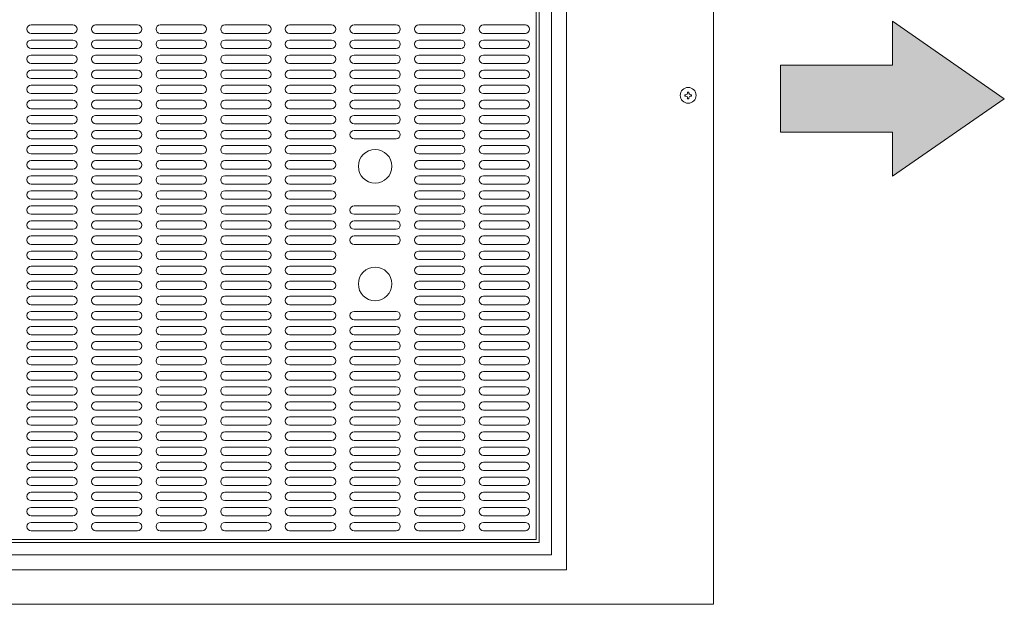
# Model space of a CAD drawing. Units: millimetres. Extents: x 6763 to 10327, y -804 to 3187.
# Drawn here: x 8440 to 9027, y 2129 to 2477 of the extents above; entities that cross this region are included whole.
import ezdxf

# ---------------------------------------------------------------- set-up
doc = ezdxf.new("R2010")
doc.units = ezdxf.units.MM
doc.layers.get('0').update_dxf_attribs({"lineweight": 18})
doc.layers.add('弱線', color=133, linetype='Continuous', lineweight=13)

# ---------------------------------------------------------------- blocks, each defined once
blk = doc.blocks.new('A$C6AD62DD3')
blk.add_hatch(color=252).paths.add_polyline_path([(74.905, 18.201), (79.667, 21.5), (74.905, 24.799), (74.905, 22.929), (70.143, 22.929), (70.143, 20.071), (74.905, 20.071)])
for p, q in [((79.667, 21.5), (74.905, 24.799)), ((74.905, 24.799), (74.905, 22.929)), ((74.905, 22.929), (70.143, 22.929)), ((70.143, 22.929), (70.143, 20.071)), ((74.905, 18.201), (79.667, 21.5)), ((70.143, 20.071), (74.905, 20.071)), ((74.905, 20.071), (74.905, 18.201))]:
    blk.add_line(p, q)

msp = doc.modelspace()

# ---------------------------------------------------------------- linework, layer by layer
for p, q in [((8853.28, 2731.01), (8853.28, 2129.01)), ((8765.79, 2149.5), (8765.79, 2560.02)), ((8756.78, 2158.51), (8756.78, 2551.01)), ((8749.58, 2165.71), (8749.58, 2543.81)), ((8014.98, 2165.71), (8749.58, 2165.71)), ((8007.78, 2158.51), (8756.78, 2158.51)), ((7998.77, 2149.5), (8765.79, 2149.5)), ((8853.28, 2129.01), (7911.28, 2129.01))]:
    msp.add_line(p, q)
msp.add_circle((8838.28, 2432.01), 4.7)
at = {"layer": '弱線'}
for p, q in [((8747.78, 2167.51), (8747.78, 2542.01)), ((8471.78, 2473.93), (8446.78, 2473.93)), ((8510.28, 2473.93), (8485.28, 2473.93)), ((8548.78, 2473.93), (8523.78, 2473.93)), ((8587.28, 2473.93), (8562.28, 2473.93)), ((8625.78, 2473.93), (8600.78, 2473.93)), ((8639.28, 2473.93), (8664.28, 2473.93)), ((8702.78, 2473.93), (8677.78, 2473.93)), ((8741.28, 2473.93), (8716.28, 2473.93)), ((8446.78, 2468.93), (8471.78, 2468.93)), ((8471.78, 2464.96), (8446.78, 2464.96)), ((8485.28, 2468.93), (8510.28, 2468.93)), ((8510.28, 2464.96), (8485.28, 2464.96)), ((8523.78, 2468.93), (8548.78, 2468.93)), ((8548.78, 2464.96), (8523.78, 2464.96)), ((8562.28, 2468.93), (8587.28, 2468.93)), ((8587.28, 2464.96), (8562.28, 2464.96)), ((8600.78, 2468.93), (8625.78, 2468.93)), ((8625.78, 2464.96), (8600.78, 2464.96)), ((8664.28, 2468.93), (8639.28, 2468.93)), ((8639.28, 2464.96), (8664.28, 2464.96)), ((8677.78, 2468.93), (8702.78, 2468.93)), ((8702.78, 2464.96), (8677.78, 2464.96)), ((8716.28, 2468.93), (8741.28, 2468.93)), ((8741.28, 2464.96), (8716.28, 2464.96)), ((8446.78, 2459.96), (8471.78, 2459.96)), ((8485.28, 2459.96), (8510.28, 2459.96)), ((8523.78, 2459.96), (8548.78, 2459.96)), ((8562.28, 2459.96), (8587.28, 2459.96)), ((8600.78, 2459.96), (8625.78, 2459.96)), ((8664.28, 2459.96), (8639.28, 2459.96)), ((8677.78, 2459.96), (8702.78, 2459.96)), ((8716.28, 2459.96), (8741.28, 2459.96)), ((8471.78, 2455.98), (8446.78, 2455.98)), ((8510.28, 2455.98), (8485.28, 2455.98)), ((8548.78, 2455.98), (8523.78, 2455.98)), ((8587.28, 2455.98), (8562.28, 2455.98)), ((8625.78, 2455.98), (8600.78, 2455.98)), ((8639.28, 2455.98), (8664.28, 2455.98)), ((8702.78, 2455.98), (8677.78, 2455.98)), ((8741.28, 2455.98), (8716.28, 2455.98)), ((8446.78, 2450.98), (8471.78, 2450.98)), ((8471.78, 2447.01), (8446.78, 2447.01)), ((8485.28, 2450.98), (8510.28, 2450.98)), ((8510.28, 2447.01), (8485.28, 2447.01)), ((8523.78, 2450.98), (8548.78, 2450.98)), ((8548.78, 2447.01), (8523.78, 2447.01)), ((8562.28, 2450.98), (8587.28, 2450.98)), ((8587.28, 2447.01), (8562.28, 2447.01)), ((8600.78, 2450.98), (8625.78, 2450.98)), ((8625.78, 2447.01), (8600.78, 2447.01)), ((8664.28, 2450.98), (8639.28, 2450.98)), ((8639.28, 2447.01), (8664.28, 2447.01)), ((8677.78, 2450.98), (8702.78, 2450.98)), ((8702.78, 2447.01), (8677.78, 2447.01)), ((8716.28, 2450.98), (8741.28, 2450.98)), ((8741.28, 2447.01), (8716.28, 2447.01)), ((8446.78, 2442.01), (8471.78, 2442.01)), ((8485.28, 2442.01), (8510.28, 2442.01)), ((8523.78, 2442.01), (8548.78, 2442.01)), ((8562.28, 2442.01), (8587.28, 2442.01)), ((8600.78, 2442.01), (8625.78, 2442.01)), ((8664.28, 2442.01), (8639.28, 2442.01)), ((8677.78, 2442.01), (8702.78, 2442.01)), ((8716.28, 2442.01), (8741.28, 2442.01)), ((8471.78, 2438.03), (8446.78, 2438.03)), ((8510.28, 2438.03), (8485.28, 2438.03)), ((8548.78, 2438.03), (8523.78, 2438.03)), ((8587.28, 2438.03), (8562.28, 2438.03)), ((8625.78, 2438.03), (8600.78, 2438.03)), ((8639.28, 2438.03), (8664.28, 2438.03)), ((8702.78, 2438.03), (8677.78, 2438.03)), ((8741.28, 2438.03), (8716.28, 2438.03)), ((8446.78, 2433.03), (8471.78, 2433.03)), ((8471.78, 2429.06), (8446.78, 2429.06)), ((8485.28, 2433.03), (8510.28, 2433.03)), ((8510.28, 2429.06), (8485.28, 2429.06)), ((8523.78, 2433.03), (8548.78, 2433.03)), ((8548.78, 2429.06), (8523.78, 2429.06)), ((8562.28, 2433.03), (8587.28, 2433.03)), ((8587.28, 2429.06), (8562.28, 2429.06)), ((8600.78, 2433.03), (8625.78, 2433.03)), ((8625.78, 2429.06), (8600.78, 2429.06)), ((8664.28, 2433.03), (8639.28, 2433.03)), ((8639.28, 2429.06), (8664.28, 2429.06)), ((8677.78, 2433.03), (8702.78, 2433.03)), ((8702.78, 2429.06), (8677.78, 2429.06)), ((8716.28, 2433.03), (8741.28, 2433.03)), ((8741.28, 2429.06), (8716.28, 2429.06)), ((8836.28, 2431.61), (8836.28, 2432.41)), ((8836.28, 2432.41), (8836.88, 2432.41)), ((8836.88, 2431.61), (8836.28, 2431.61)), ((8837.88, 2433.41), (8837.88, 2434.01)), ((8837.88, 2434.01), (8838.68, 2434.01)), ((8837.88, 2430.01), (8837.88, 2430.61)), ((8838.68, 2430.01), (8837.88, 2430.01)), ((8838.68, 2434.01), (8838.68, 2433.41)), ((8838.68, 2430.61), (8838.68, 2430.01)), ((8839.68, 2432.41), (8840.28, 2432.41)), ((8840.28, 2431.61), (8839.68, 2431.61)), ((8840.28, 2432.41), (8840.28, 2431.61)), ((8446.78, 2424.06), (8471.78, 2424.06)), ((8485.28, 2424.06), (8510.28, 2424.06)), ((8523.78, 2424.06), (8548.78, 2424.06)), ((8562.28, 2424.06), (8587.28, 2424.06)), ((8600.78, 2424.06), (8625.78, 2424.06)), ((8664.28, 2424.06), (8639.28, 2424.06)), ((8677.78, 2424.06), (8702.78, 2424.06)), ((8716.28, 2424.06), (8741.28, 2424.06)), ((8471.78, 2420.08), (8446.78, 2420.08)), ((8510.28, 2420.08), (8485.28, 2420.08)), ((8548.78, 2420.08), (8523.78, 2420.08)), ((8587.28, 2420.08), (8562.28, 2420.08)), ((8625.78, 2420.08), (8600.78, 2420.08)), ((8639.28, 2420.08), (8664.28, 2420.08)), ((8702.78, 2420.08), (8677.78, 2420.08)), ((8741.28, 2420.08), (8716.28, 2420.08)), ((8446.78, 2415.08), (8471.78, 2415.08)), ((8471.78, 2411.11), (8446.78, 2411.11)), ((8485.28, 2415.08), (8510.28, 2415.08)), ((8510.28, 2411.11), (8485.28, 2411.11)), ((8523.78, 2415.08), (8548.78, 2415.08)), ((8548.78, 2411.11), (8523.78, 2411.11)), ((8562.28, 2415.08), (8587.28, 2415.08)), ((8587.28, 2411.11), (8562.28, 2411.11)), ((8600.78, 2415.08), (8625.78, 2415.08)), ((8625.78, 2411.11), (8600.78, 2411.11)), ((8664.28, 2415.08), (8639.28, 2415.08)), ((8639.28, 2411.11), (8664.28, 2411.11)), ((8677.78, 2415.08), (8702.78, 2415.08)), ((8702.78, 2411.11), (8677.78, 2411.11)), ((8716.28, 2415.08), (8741.28, 2415.08)), ((8741.28, 2411.11), (8716.28, 2411.11)), ((8446.78, 2406.11), (8471.78, 2406.11)), ((8485.28, 2406.11), (8510.28, 2406.11)), ((8523.78, 2406.11), (8548.78, 2406.11)), ((8562.28, 2406.11), (8587.28, 2406.11)), ((8600.78, 2406.11), (8625.78, 2406.11)), ((8664.28, 2406.11), (8639.28, 2406.11)), ((8677.78, 2406.11), (8702.78, 2406.11)), ((8716.28, 2406.11), (8741.28, 2406.11)), ((8471.78, 2402.13), (8446.78, 2402.13)), ((8510.28, 2402.13), (8485.28, 2402.13)), ((8548.78, 2402.13), (8523.78, 2402.13)), ((8587.28, 2402.13), (8562.28, 2402.13)), ((8625.78, 2402.13), (8600.78, 2402.13)), ((8702.78, 2402.13), (8677.78, 2402.13)), ((8741.28, 2402.13), (8716.28, 2402.13)), ((8446.78, 2397.13), (8471.78, 2397.13)), ((8485.28, 2397.13), (8510.28, 2397.13)), ((8523.78, 2397.13), (8548.78, 2397.13)), ((8562.28, 2397.13), (8587.28, 2397.13)), ((8600.78, 2397.13), (8625.78, 2397.13)), ((8677.78, 2397.13), (8702.78, 2397.13)), ((8716.28, 2397.13), (8741.28, 2397.13)), ((8471.78, 2393.16), (8446.78, 2393.16)), ((8446.78, 2388.16), (8471.78, 2388.16)), ((8510.28, 2393.16), (8485.28, 2393.16)), ((8485.28, 2388.16), (8510.28, 2388.16)), ((8548.78, 2393.16), (8523.78, 2393.16)), ((8523.78, 2388.16), (8548.78, 2388.16)), ((8587.28, 2393.16), (8562.28, 2393.16)), ((8562.28, 2388.16), (8587.28, 2388.16)), ((8625.78, 2393.16), (8600.78, 2393.16)), ((8600.78, 2388.16), (8625.78, 2388.16)), ((8702.78, 2393.16), (8677.78, 2393.16)), ((8677.78, 2388.16), (8702.78, 2388.16)), ((8741.28, 2393.16), (8716.28, 2393.16)), ((8716.28, 2388.16), (8741.28, 2388.16)), ((8471.78, 2384.18), (8446.78, 2384.18)), ((8510.28, 2384.18), (8485.28, 2384.18)), ((8548.78, 2384.18), (8523.78, 2384.18)), ((8587.28, 2384.18), (8562.28, 2384.18)), ((8625.78, 2384.18), (8600.78, 2384.18)), ((8702.78, 2384.18), (8677.78, 2384.18)), ((8741.28, 2384.18), (8716.28, 2384.18)), ((8446.78, 2379.18), (8471.78, 2379.18)), ((8485.28, 2379.18), (8510.28, 2379.18)), ((8523.78, 2379.18), (8548.78, 2379.18)), ((8562.28, 2379.18), (8587.28, 2379.18)), ((8600.78, 2379.18), (8625.78, 2379.18)), ((8677.78, 2379.18), (8702.78, 2379.18)), ((8716.28, 2379.18), (8741.28, 2379.18)), ((8471.78, 2375.21), (8446.78, 2375.21)), ((8446.78, 2370.21), (8471.78, 2370.21)), ((8510.28, 2375.21), (8485.28, 2375.21)), ((8485.28, 2370.21), (8510.28, 2370.21)), ((8548.78, 2375.21), (8523.78, 2375.21)), ((8523.78, 2370.21), (8548.78, 2370.21)), ((8587.28, 2375.21), (8562.28, 2375.21)), ((8562.28, 2370.21), (8587.28, 2370.21)), ((8625.78, 2375.21), (8600.78, 2375.21)), ((8600.78, 2370.21), (8625.78, 2370.21)), ((8702.78, 2375.21), (8677.78, 2375.21)), ((8677.78, 2370.21), (8702.78, 2370.21)), ((8741.28, 2375.21), (8716.28, 2375.21)), ((8716.28, 2370.21), (8741.28, 2370.21)), ((8471.78, 2366.23), (8446.78, 2366.23)), ((8510.28, 2366.23), (8485.28, 2366.23)), ((8548.78, 2366.23), (8523.78, 2366.23)), ((8587.28, 2366.23), (8562.28, 2366.23)), ((8625.78, 2366.23), (8600.78, 2366.23)), ((8639.28, 2366.23), (8664.28, 2366.23)), ((8702.78, 2366.23), (8677.78, 2366.23)), ((8741.28, 2366.23), (8716.28, 2366.23)), ((8446.78, 2361.23), (8471.78, 2361.23)), ((8485.28, 2361.23), (8510.28, 2361.23)), ((8523.78, 2361.23), (8548.78, 2361.23)), ((8562.28, 2361.23), (8587.28, 2361.23)), ((8600.78, 2361.23), (8625.78, 2361.23)), ((8664.28, 2361.23), (8639.28, 2361.23)), ((8677.78, 2361.23), (8702.78, 2361.23)), ((8716.28, 2361.23), (8741.28, 2361.23)), ((8471.78, 2357.26), (8446.78, 2357.26)), ((8446.78, 2352.26), (8471.78, 2352.26)), ((8510.28, 2357.26), (8485.28, 2357.26)), ((8485.28, 2352.26), (8510.28, 2352.26)), ((8548.78, 2357.26), (8523.78, 2357.26)), ((8523.78, 2352.26), (8548.78, 2352.26)), ((8587.28, 2357.26), (8562.28, 2357.26)), ((8562.28, 2352.26), (8587.28, 2352.26)), ((8625.78, 2357.26), (8600.78, 2357.26)), ((8600.78, 2352.26), (8625.78, 2352.26)), ((8639.28, 2357.26), (8664.28, 2357.26)), ((8664.28, 2352.26), (8639.28, 2352.26)), ((8702.78, 2357.26), (8677.78, 2357.26)), ((8677.78, 2352.26), (8702.78, 2352.26)), ((8741.28, 2357.26), (8716.28, 2357.26)), ((8716.28, 2352.26), (8741.28, 2352.26)), ((8471.78, 2348.28), (8446.78, 2348.28)), ((8510.28, 2348.28), (8485.28, 2348.28)), ((8548.78, 2348.28), (8523.78, 2348.28)), ((8587.28, 2348.28), (8562.28, 2348.28)), ((8625.78, 2348.28), (8600.78, 2348.28)), ((8639.28, 2348.28), (8664.28, 2348.28)), ((8702.78, 2348.28), (8677.78, 2348.28)), ((8741.28, 2348.28), (8716.28, 2348.28)), ((8446.78, 2343.28), (8471.78, 2343.28)), ((8485.28, 2343.28), (8510.28, 2343.28)), ((8523.78, 2343.28), (8548.78, 2343.28)), ((8562.28, 2343.28), (8587.28, 2343.28)), ((8600.78, 2343.28), (8625.78, 2343.28)), ((8664.28, 2343.28), (8639.28, 2343.28)), ((8677.78, 2343.28), (8702.78, 2343.28)), ((8716.28, 2343.28), (8741.28, 2343.28)), ((8471.78, 2339.31), (8446.78, 2339.31)), ((8510.28, 2339.31), (8485.28, 2339.31)), ((8548.78, 2339.31), (8523.78, 2339.31)), ((8587.28, 2339.31), (8562.28, 2339.31)), ((8625.78, 2339.31), (8600.78, 2339.31)), ((8702.78, 2339.31), (8677.78, 2339.31)), ((8741.28, 2339.31), (8716.28, 2339.31)), ((8446.78, 2334.31), (8471.78, 2334.31)), ((8471.78, 2330.33), (8446.78, 2330.33)), ((8485.28, 2334.31), (8510.28, 2334.31)), ((8510.28, 2330.33), (8485.28, 2330.33)), ((8523.78, 2334.31), (8548.78, 2334.31)), ((8548.78, 2330.33), (8523.78, 2330.33)), ((8562.28, 2334.31), (8587.28, 2334.31)), ((8587.28, 2330.33), (8562.28, 2330.33)), ((8600.78, 2334.31), (8625.78, 2334.31)), ((8625.78, 2330.33), (8600.78, 2330.33)), ((8677.78, 2334.31), (8702.78, 2334.31)), ((8702.78, 2330.33), (8677.78, 2330.33)), ((8716.28, 2334.31), (8741.28, 2334.31)), ((8741.28, 2330.33), (8716.28, 2330.33)), ((8446.78, 2325.33), (8471.78, 2325.33)), ((8485.28, 2325.33), (8510.28, 2325.33)), ((8523.78, 2325.33), (8548.78, 2325.33)), ((8562.28, 2325.33), (8587.28, 2325.33)), ((8600.78, 2325.33), (8625.78, 2325.33)), ((8677.78, 2325.33), (8702.78, 2325.33)), ((8716.28, 2325.33), (8741.28, 2325.33)), ((8471.78, 2321.36), (8446.78, 2321.36)), ((8510.28, 2321.36), (8485.28, 2321.36)), ((8548.78, 2321.36), (8523.78, 2321.36)), ((8587.28, 2321.36), (8562.28, 2321.36)), ((8625.78, 2321.36), (8600.78, 2321.36)), ((8702.78, 2321.36), (8677.78, 2321.36)), ((8741.28, 2321.36), (8716.28, 2321.36)), ((8446.78, 2316.36), (8471.78, 2316.36)), ((8471.78, 2312.38), (8446.78, 2312.38)), ((8485.28, 2316.36), (8510.28, 2316.36)), ((8510.28, 2312.38), (8485.28, 2312.38)), ((8523.78, 2316.36), (8548.78, 2316.36)), ((8548.78, 2312.38), (8523.78, 2312.38)), ((8562.28, 2316.36), (8587.28, 2316.36)), ((8587.28, 2312.38), (8562.28, 2312.38)), ((8600.78, 2316.36), (8625.78, 2316.36)), ((8625.78, 2312.38), (8600.78, 2312.38)), ((8677.78, 2316.36), (8702.78, 2316.36)), ((8702.78, 2312.38), (8677.78, 2312.38)), ((8716.28, 2316.36), (8741.28, 2316.36)), ((8741.28, 2312.38), (8716.28, 2312.38)), ((8446.78, 2307.38), (8471.78, 2307.38)), ((8485.28, 2307.38), (8510.28, 2307.38)), ((8523.78, 2307.38), (8548.78, 2307.38)), ((8562.28, 2307.38), (8587.28, 2307.38)), ((8600.78, 2307.38), (8625.78, 2307.38)), ((8677.78, 2307.38), (8702.78, 2307.38)), ((8716.28, 2307.38), (8741.28, 2307.38)), ((8471.78, 2303.41), (8446.78, 2303.41)), ((8510.28, 2303.41), (8485.28, 2303.41)), ((8548.78, 2303.41), (8523.78, 2303.41)), ((8587.28, 2303.41), (8562.28, 2303.41)), ((8625.78, 2303.41), (8600.78, 2303.41)), ((8639.28, 2303.41), (8664.28, 2303.41)), ((8702.78, 2303.41), (8677.78, 2303.41)), ((8741.28, 2303.41), (8716.28, 2303.41)), ((8446.78, 2298.41), (8471.78, 2298.41)), ((8471.78, 2294.43), (8446.78, 2294.43)), ((8485.28, 2298.41), (8510.28, 2298.41)), ((8510.28, 2294.43), (8485.28, 2294.43)), ((8523.78, 2298.41), (8548.78, 2298.41)), ((8548.78, 2294.43), (8523.78, 2294.43)), ((8562.28, 2298.41), (8587.28, 2298.41)), ((8587.28, 2294.43), (8562.28, 2294.43)), ((8600.78, 2298.41), (8625.78, 2298.41)), ((8625.78, 2294.43), (8600.78, 2294.43)), ((8664.28, 2298.41), (8639.28, 2298.41)), ((8639.28, 2294.43), (8664.28, 2294.43)), ((8677.78, 2298.41), (8702.78, 2298.41)), ((8702.78, 2294.43), (8677.78, 2294.43)), ((8716.28, 2298.41), (8741.28, 2298.41)), ((8741.28, 2294.43), (8716.28, 2294.43)), ((8446.78, 2289.43), (8471.78, 2289.43)), ((8485.28, 2289.43), (8510.28, 2289.43)), ((8523.78, 2289.43), (8548.78, 2289.43)), ((8562.28, 2289.43), (8587.28, 2289.43)), ((8600.78, 2289.43), (8625.78, 2289.43)), ((8664.28, 2289.43), (8639.28, 2289.43)), ((8677.78, 2289.43), (8702.78, 2289.43)), ((8716.28, 2289.43), (8741.28, 2289.43)), ((8471.78, 2285.46), (8446.78, 2285.46)), ((8510.28, 2285.46), (8485.28, 2285.46)), ((8548.78, 2285.46), (8523.78, 2285.46)), ((8587.28, 2285.46), (8562.28, 2285.46)), ((8625.78, 2285.46), (8600.78, 2285.46)), ((8639.28, 2285.46), (8664.28, 2285.46)), ((8702.78, 2285.46), (8677.78, 2285.46)), ((8741.28, 2285.46), (8716.28, 2285.46)), ((8446.78, 2280.46), (8471.78, 2280.46)), ((8471.78, 2276.48), (8446.78, 2276.48)), ((8485.28, 2280.46), (8510.28, 2280.46)), ((8510.28, 2276.48), (8485.28, 2276.48)), ((8523.78, 2280.46), (8548.78, 2280.46)), ((8548.78, 2276.48), (8523.78, 2276.48)), ((8562.28, 2280.46), (8587.28, 2280.46)), ((8587.28, 2276.48), (8562.28, 2276.48)), ((8600.78, 2280.46), (8625.78, 2280.46)), ((8625.78, 2276.48), (8600.78, 2276.48)), ((8664.28, 2280.46), (8639.28, 2280.46)), ((8639.28, 2276.48), (8664.28, 2276.48)), ((8677.78, 2280.46), (8702.78, 2280.46)), ((8702.78, 2276.48), (8677.78, 2276.48)), ((8716.28, 2280.46), (8741.28, 2280.46)), ((8741.28, 2276.48), (8716.28, 2276.48)), ((8446.78, 2271.48), (8471.78, 2271.48)), ((8485.28, 2271.48), (8510.28, 2271.48)), ((8523.78, 2271.48), (8548.78, 2271.48)), ((8562.28, 2271.48), (8587.28, 2271.48)), ((8600.78, 2271.48), (8625.78, 2271.48)), ((8664.28, 2271.48), (8639.28, 2271.48)), ((8677.78, 2271.48), (8702.78, 2271.48)), ((8716.28, 2271.48), (8741.28, 2271.48)), ((8471.78, 2267.51), (8446.78, 2267.51)), ((8510.28, 2267.51), (8485.28, 2267.51)), ((8548.78, 2267.51), (8523.78, 2267.51)), ((8587.28, 2267.51), (8562.28, 2267.51)), ((8625.78, 2267.51), (8600.78, 2267.51)), ((8639.28, 2267.51), (8664.28, 2267.51)), ((8702.78, 2267.51), (8677.78, 2267.51)), ((8741.28, 2267.51), (8716.28, 2267.51)), ((8446.78, 2262.51), (8471.78, 2262.51)), ((8471.78, 2258.53), (8446.78, 2258.53)), ((8485.28, 2262.51), (8510.28, 2262.51)), ((8510.28, 2258.53), (8485.28, 2258.53)), ((8523.78, 2262.51), (8548.78, 2262.51)), ((8548.78, 2258.53), (8523.78, 2258.53)), ((8562.28, 2262.51), (8587.28, 2262.51)), ((8587.28, 2258.53), (8562.28, 2258.53)), ((8600.78, 2262.51), (8625.78, 2262.51)), ((8625.78, 2258.53), (8600.78, 2258.53)), ((8664.28, 2262.51), (8639.28, 2262.51)), ((8639.28, 2258.53), (8664.28, 2258.53)), ((8677.78, 2262.51), (8702.78, 2262.51)), ((8702.78, 2258.53), (8677.78, 2258.53)), ((8716.28, 2262.51), (8741.28, 2262.51)), ((8741.28, 2258.53), (8716.28, 2258.53)), ((8446.78, 2253.53), (8471.78, 2253.53)), ((8485.28, 2253.53), (8510.28, 2253.53)), ((8523.78, 2253.53), (8548.78, 2253.53)), ((8562.28, 2253.53), (8587.28, 2253.53)), ((8600.78, 2253.53), (8625.78, 2253.53)), ((8664.28, 2253.53), (8639.28, 2253.53)), ((8677.78, 2253.53), (8702.78, 2253.53)), ((8716.28, 2253.53), (8741.28, 2253.53)), ((8471.78, 2249.56), (8446.78, 2249.56)), ((8510.28, 2249.56), (8485.28, 2249.56)), ((8548.78, 2249.56), (8523.78, 2249.56)), ((8587.28, 2249.56), (8562.28, 2249.56)), ((8625.78, 2249.56), (8600.78, 2249.56)), ((8639.28, 2249.56), (8664.28, 2249.56)), ((8702.78, 2249.56), (8677.78, 2249.56)), ((8741.28, 2249.56), (8716.28, 2249.56)), ((8446.78, 2244.56), (8471.78, 2244.56)), ((8485.28, 2244.56), (8510.28, 2244.56)), ((8523.78, 2244.56), (8548.78, 2244.56)), ((8562.28, 2244.56), (8587.28, 2244.56)), ((8600.78, 2244.56), (8625.78, 2244.56)), ((8664.28, 2244.56), (8639.28, 2244.56)), ((8677.78, 2244.56), (8702.78, 2244.56)), ((8716.28, 2244.56), (8741.28, 2244.56)), ((8471.78, 2240.58), (8446.78, 2240.58)), ((8446.78, 2235.58), (8471.78, 2235.58)), ((8510.28, 2240.58), (8485.28, 2240.58)), ((8485.28, 2235.58), (8510.28, 2235.58)), ((8548.78, 2240.58), (8523.78, 2240.58)), ((8523.78, 2235.58), (8548.78, 2235.58)), ((8587.28, 2240.58), (8562.28, 2240.58)), ((8562.28, 2235.58), (8587.28, 2235.58)), ((8625.78, 2240.58), (8600.78, 2240.58)), ((8600.78, 2235.58), (8625.78, 2235.58)), ((8639.28, 2240.58), (8664.28, 2240.58)), ((8664.28, 2235.58), (8639.28, 2235.58)), ((8702.78, 2240.58), (8677.78, 2240.58)), ((8677.78, 2235.58), (8702.78, 2235.58)), ((8741.28, 2240.58), (8716.28, 2240.58)), ((8716.28, 2235.58), (8741.28, 2235.58)), ((8471.78, 2231.61), (8446.78, 2231.61)), ((8510.28, 2231.61), (8485.28, 2231.61)), ((8548.78, 2231.61), (8523.78, 2231.61)), ((8587.28, 2231.61), (8562.28, 2231.61)), ((8625.78, 2231.61), (8600.78, 2231.61)), ((8639.28, 2231.61), (8664.28, 2231.61)), ((8702.78, 2231.61), (8677.78, 2231.61)), ((8741.28, 2231.61), (8716.28, 2231.61)), ((8446.78, 2226.61), (8471.78, 2226.61)), ((8485.28, 2226.61), (8510.28, 2226.61)), ((8523.78, 2226.61), (8548.78, 2226.61)), ((8562.28, 2226.61), (8587.28, 2226.61)), ((8600.78, 2226.61), (8625.78, 2226.61)), ((8664.28, 2226.61), (8639.28, 2226.61)), ((8677.78, 2226.61), (8702.78, 2226.61)), ((8716.28, 2226.61), (8741.28, 2226.61)), ((8471.78, 2222.63), (8446.78, 2222.63)), ((8446.78, 2217.63), (8471.78, 2217.63)), ((8510.28, 2222.63), (8485.28, 2222.63)), ((8485.28, 2217.63), (8510.28, 2217.63)), ((8548.78, 2222.63), (8523.78, 2222.63)), ((8523.78, 2217.63), (8548.78, 2217.63)), ((8587.28, 2222.63), (8562.28, 2222.63)), ((8562.28, 2217.63), (8587.28, 2217.63)), ((8625.78, 2222.63), (8600.78, 2222.63)), ((8600.78, 2217.63), (8625.78, 2217.63)), ((8639.28, 2222.63), (8664.28, 2222.63)), ((8664.28, 2217.63), (8639.28, 2217.63)), ((8702.78, 2222.63), (8677.78, 2222.63)), ((8677.78, 2217.63), (8702.78, 2217.63)), ((8741.28, 2222.63), (8716.28, 2222.63)), ((8716.28, 2217.63), (8741.28, 2217.63)), ((8471.78, 2213.66), (8446.78, 2213.66)), ((8510.28, 2213.66), (8485.28, 2213.66)), ((8548.78, 2213.66), (8523.78, 2213.66)), ((8587.28, 2213.66), (8562.28, 2213.66)), ((8625.78, 2213.66), (8600.78, 2213.66)), ((8639.28, 2213.66), (8664.28, 2213.66)), ((8702.78, 2213.66), (8677.78, 2213.66)), ((8741.28, 2213.66), (8716.28, 2213.66)), ((8446.78, 2208.66), (8471.78, 2208.66)), ((8485.28, 2208.66), (8510.28, 2208.66)), ((8523.78, 2208.66), (8548.78, 2208.66)), ((8562.28, 2208.66), (8587.28, 2208.66)), ((8600.78, 2208.66), (8625.78, 2208.66)), ((8664.28, 2208.66), (8639.28, 2208.66)), ((8677.78, 2208.66), (8702.78, 2208.66)), ((8716.28, 2208.66), (8741.28, 2208.66)), ((8471.78, 2204.68), (8446.78, 2204.68)), ((8510.28, 2204.68), (8485.28, 2204.68)), ((8548.78, 2204.68), (8523.78, 2204.68)), ((8587.28, 2204.68), (8562.28, 2204.68)), ((8625.78, 2204.68), (8600.78, 2204.68)), ((8639.28, 2204.68), (8664.28, 2204.68)), ((8702.78, 2204.68), (8677.78, 2204.68)), ((8741.28, 2204.68), (8716.28, 2204.68)), ((8446.78, 2199.68), (8471.78, 2199.68)), ((8471.78, 2195.71), (8446.78, 2195.71)), ((8485.28, 2199.68), (8510.28, 2199.68)), ((8510.28, 2195.71), (8485.28, 2195.71)), ((8523.78, 2199.68), (8548.78, 2199.68)), ((8548.78, 2195.71), (8523.78, 2195.71)), ((8562.28, 2199.68), (8587.28, 2199.68)), ((8587.28, 2195.71), (8562.28, 2195.71)), ((8600.78, 2199.68), (8625.78, 2199.68)), ((8625.78, 2195.71), (8600.78, 2195.71)), ((8664.28, 2199.68), (8639.28, 2199.68)), ((8639.28, 2195.71), (8664.28, 2195.71)), ((8677.78, 2199.68), (8702.78, 2199.68)), ((8702.78, 2195.71), (8677.78, 2195.71)), ((8716.28, 2199.68), (8741.28, 2199.68)), ((8741.28, 2195.71), (8716.28, 2195.71)), ((8446.78, 2190.71), (8471.78, 2190.71)), ((8485.28, 2190.71), (8510.28, 2190.71)), ((8523.78, 2190.71), (8548.78, 2190.71)), ((8562.28, 2190.71), (8587.28, 2190.71)), ((8600.78, 2190.71), (8625.78, 2190.71)), ((8664.28, 2190.71), (8639.28, 2190.71)), ((8677.78, 2190.71), (8702.78, 2190.71)), ((8716.28, 2190.71), (8741.28, 2190.71)), ((8471.78, 2186.73), (8446.78, 2186.73)), ((8510.28, 2186.73), (8485.28, 2186.73)), ((8548.78, 2186.73), (8523.78, 2186.73)), ((8587.28, 2186.73), (8562.28, 2186.73)), ((8625.78, 2186.73), (8600.78, 2186.73)), ((8639.28, 2186.73), (8664.28, 2186.73)), ((8702.78, 2186.73), (8677.78, 2186.73)), ((8741.28, 2186.73), (8716.28, 2186.73)), ((8446.78, 2181.73), (8471.78, 2181.73)), ((8471.78, 2177.76), (8446.78, 2177.76)), ((8485.28, 2181.73), (8510.28, 2181.73)), ((8510.28, 2177.76), (8485.28, 2177.76)), ((8523.78, 2181.73), (8548.78, 2181.73)), ((8548.78, 2177.76), (8523.78, 2177.76)), ((8562.28, 2181.73), (8587.28, 2181.73)), ((8587.28, 2177.76), (8562.28, 2177.76)), ((8600.78, 2181.73), (8625.78, 2181.73)), ((8625.78, 2177.76), (8600.78, 2177.76)), ((8664.28, 2181.73), (8639.28, 2181.73)), ((8639.28, 2177.76), (8664.28, 2177.76)), ((8677.78, 2181.73), (8702.78, 2181.73)), ((8702.78, 2177.76), (8677.78, 2177.76)), ((8716.28, 2181.73), (8741.28, 2181.73)), ((8741.28, 2177.76), (8716.28, 2177.76)), ((8446.78, 2172.76), (8471.78, 2172.76)), ((8485.28, 2172.76), (8510.28, 2172.76)), ((8523.78, 2172.76), (8548.78, 2172.76)), ((8562.28, 2172.76), (8587.28, 2172.76)), ((8600.78, 2172.76), (8625.78, 2172.76)), ((8664.28, 2172.76), (8639.28, 2172.76)), ((8677.78, 2172.76), (8702.78, 2172.76)), ((8716.28, 2172.76), (8741.28, 2172.76)), ((8016.78, 2167.51), (8747.78, 2167.51))]:
    msp.add_line(p, q, dxfattribs=at)
for centre in [(8651.78, 2389.76), (8651.78, 2319.76)]:
    msp.add_circle(centre, 10, dxfattribs=at)
for centre, radius, start, end in [((8446.78, 2471.43), 2.5, 90, 270), ((8471.78, 2471.43), 2.5, 270, 90), ((8485.28, 2471.43), 2.5, 90, 270), ((8510.28, 2471.43), 2.5, 270, 90), ((8523.78, 2471.43), 2.5, 90, 270), ((8548.78, 2471.43), 2.5, 270, 90), ((8562.28, 2471.43), 2.5, 90, 270), ((8587.28, 2471.43), 2.5, 270, 90), ((8600.78, 2471.43), 2.5, 90, 270), ((8625.78, 2471.43), 2.5, 270, 90), ((8639.28, 2471.43), 2.5, 90, 270), ((8664.28, 2471.43), 2.5, 270, 90), ((8677.78, 2471.43), 2.5, 90, 270), ((8702.78, 2471.43), 2.5, 270, 90), ((8716.28, 2471.43), 2.5, 90, 270), ((8741.28, 2471.43), 2.5, 270, 90), ((8446.78, 2462.46), 2.5, 90, 270), ((8471.78, 2462.46), 2.5, 270, 90), ((8485.28, 2462.46), 2.5, 90, 270), ((8510.28, 2462.46), 2.5, 270, 90), ((8523.78, 2462.46), 2.5, 90, 270), ((8548.78, 2462.46), 2.5, 270, 90), ((8562.28, 2462.46), 2.5, 90, 270), ((8587.28, 2462.46), 2.5, 270, 90), ((8600.78, 2462.46), 2.5, 90, 270), ((8625.78, 2462.46), 2.5, 270, 90), ((8639.28, 2462.46), 2.5, 90, 270), ((8664.28, 2462.46), 2.5, 270, 90), ((8677.78, 2462.46), 2.5, 90, 270), ((8702.78, 2462.46), 2.5, 270, 90), ((8716.28, 2462.46), 2.5, 90, 270), ((8741.28, 2462.46), 2.5, 270, 90), ((8446.78, 2453.48), 2.5, 90, 270), ((8471.78, 2453.48), 2.5, 270, 90), ((8485.28, 2453.48), 2.5, 90, 270), ((8510.28, 2453.48), 2.5, 270, 90), ((8523.78, 2453.48), 2.5, 90, 270), ((8548.78, 2453.48), 2.5, 270, 90), ((8562.28, 2453.48), 2.5, 90, 270), ((8587.28, 2453.48), 2.5, 270, 90), ((8600.78, 2453.48), 2.5, 90, 270), ((8625.78, 2453.48), 2.5, 270, 90), ((8639.28, 2453.48), 2.5, 90, 270), ((8664.28, 2453.48), 2.5, 270, 90), ((8677.78, 2453.48), 2.5, 90, 270), ((8702.78, 2453.48), 2.5, 270, 90), ((8716.28, 2453.48), 2.5, 90, 270), ((8741.28, 2453.48), 2.5, 270, 90), ((8446.78, 2444.51), 2.5, 90, 270), ((8471.78, 2444.51), 2.5, 270, 90), ((8485.28, 2444.51), 2.5, 90, 270), ((8510.28, 2444.51), 2.5, 270, 90), ((8523.78, 2444.51), 2.5, 90, 270), ((8548.78, 2444.51), 2.5, 270, 90), ((8562.28, 2444.51), 2.5, 90, 270), ((8587.28, 2444.51), 2.5, 270, 90), ((8600.78, 2444.51), 2.5, 90, 270), ((8625.78, 2444.51), 2.5, 270, 90), ((8639.28, 2444.51), 2.5, 90, 270), ((8664.28, 2444.51), 2.5, 270, 90), ((8677.78, 2444.51), 2.5, 90, 270), ((8702.78, 2444.51), 2.5, 270, 90), ((8716.28, 2444.51), 2.5, 90, 270), ((8741.28, 2444.51), 2.5, 270, 90), ((8446.78, 2435.53), 2.5, 90, 270), ((8471.78, 2435.53), 2.5, 270, 90), ((8485.28, 2435.53), 2.5, 90, 270), ((8510.28, 2435.53), 2.5, 270, 90), ((8523.78, 2435.53), 2.5, 90, 270), ((8548.78, 2435.53), 2.5, 270, 90), ((8562.28, 2435.53), 2.5, 90, 270), ((8587.28, 2435.53), 2.5, 270, 90), ((8600.78, 2435.53), 2.5, 90, 270), ((8625.78, 2435.53), 2.5, 270, 90), ((8639.28, 2435.53), 2.5, 90, 270), ((8664.28, 2435.53), 2.5, 270, 90), ((8677.78, 2435.53), 2.5, 90, 270), ((8702.78, 2435.53), 2.5, 270, 90), ((8716.28, 2435.53), 2.5, 90, 270), ((8741.28, 2435.53), 2.5, 270, 90), ((8446.78, 2426.56), 2.5, 90, 270), ((8471.78, 2426.56), 2.5, 270, 90), ((8485.28, 2426.56), 2.5, 90, 270), ((8510.28, 2426.56), 2.5, 270, 90), ((8523.78, 2426.56), 2.5, 90, 270), ((8548.78, 2426.56), 2.5, 270, 90), ((8562.28, 2426.56), 2.5, 90, 270), ((8587.28, 2426.56), 2.5, 270, 90), ((8600.78, 2426.56), 2.5, 90, 270), ((8625.78, 2426.56), 2.5, 270, 90), ((8639.28, 2426.56), 2.5, 90, 270), ((8664.28, 2426.56), 2.5, 270, 90), ((8677.78, 2426.56), 2.5, 90, 270), ((8702.78, 2426.56), 2.5, 270, 90), ((8716.28, 2426.56), 2.5, 90, 270), ((8741.28, 2426.56), 2.5, 270, 90), ((8836.88, 2433.41), 1, 270, 0), ((8836.88, 2430.61), 1, 0, 90), ((8839.68, 2433.41), 1, 180, 270), ((8839.68, 2430.61), 1, 90, 180), ((8446.78, 2417.58), 2.5, 90, 270), ((8471.78, 2417.58), 2.5, 270, 90), ((8485.28, 2417.58), 2.5, 90, 270), ((8510.28, 2417.58), 2.5, 270, 90), ((8523.78, 2417.58), 2.5, 90, 270), ((8548.78, 2417.58), 2.5, 270, 90), ((8562.28, 2417.58), 2.5, 90, 270), ((8587.28, 2417.58), 2.5, 270, 90), ((8600.78, 2417.58), 2.5, 90, 270), ((8625.78, 2417.58), 2.5, 270, 90), ((8639.28, 2417.58), 2.5, 90, 270), ((8664.28, 2417.58), 2.5, 270, 90), ((8677.78, 2417.58), 2.5, 90, 270), ((8702.78, 2417.58), 2.5, 270, 90), ((8716.28, 2417.58), 2.5, 90, 270), ((8741.28, 2417.58), 2.5, 270, 90), ((8446.78, 2408.61), 2.5, 90, 270), ((8471.78, 2408.61), 2.5, 270, 90), ((8485.28, 2408.61), 2.5, 90, 270), ((8510.28, 2408.61), 2.5, 270, 90), ((8523.78, 2408.61), 2.5, 90, 270), ((8548.78, 2408.61), 2.5, 270, 90), ((8562.28, 2408.61), 2.5, 90, 270), ((8587.28, 2408.61), 2.5, 270, 90), ((8600.78, 2408.61), 2.5, 90, 270), ((8625.78, 2408.61), 2.5, 270, 90), ((8639.28, 2408.61), 2.5, 90, 270), ((8664.28, 2408.61), 2.5, 270, 90), ((8677.78, 2408.61), 2.5, 90, 270), ((8702.78, 2408.61), 2.5, 270, 90), ((8716.28, 2408.61), 2.5, 90, 270), ((8741.28, 2408.61), 2.5, 270, 90), ((8446.78, 2399.63), 2.5, 90, 270), ((8471.78, 2399.63), 2.5, 270, 90), ((8485.28, 2399.63), 2.5, 90, 270), ((8510.28, 2399.63), 2.5, 270, 90), ((8523.78, 2399.63), 2.5, 90, 270), ((8548.78, 2399.63), 2.5, 270, 90), ((8562.28, 2399.63), 2.5, 90, 270), ((8587.28, 2399.63), 2.5, 270, 90), ((8600.78, 2399.63), 2.5, 90, 270), ((8625.78, 2399.63), 2.5, 270, 90), ((8677.78, 2399.63), 2.5, 90, 270), ((8702.78, 2399.63), 2.5, 270, 90), ((8716.28, 2399.63), 2.5, 90, 270), ((8741.28, 2399.63), 2.5, 270, 90), ((8446.78, 2390.66), 2.5, 90, 270), ((8471.78, 2390.66), 2.5, 270, 90), ((8485.28, 2390.66), 2.5, 90, 270), ((8510.28, 2390.66), 2.5, 270, 90), ((8523.78, 2390.66), 2.5, 90, 270), ((8548.78, 2390.66), 2.5, 270, 90), ((8562.28, 2390.66), 2.5, 90, 270), ((8587.28, 2390.66), 2.5, 270, 90), ((8600.78, 2390.66), 2.5, 90, 270), ((8625.78, 2390.66), 2.5, 270, 90), ((8677.78, 2390.66), 2.5, 90, 270), ((8702.78, 2390.66), 2.5, 270, 90), ((8716.28, 2390.66), 2.5, 90, 270), ((8741.28, 2390.66), 2.5, 270, 90), ((8446.78, 2381.68), 2.5, 90, 270), ((8471.78, 2381.68), 2.5, 270, 90), ((8485.28, 2381.68), 2.5, 90, 270), ((8510.28, 2381.68), 2.5, 270, 90), ((8523.78, 2381.68), 2.5, 90, 270), ((8548.78, 2381.68), 2.5, 270, 90), ((8562.28, 2381.68), 2.5, 90, 270), ((8587.28, 2381.68), 2.5, 270, 90), ((8600.78, 2381.68), 2.5, 90, 270), ((8625.78, 2381.68), 2.5, 270, 90), ((8677.78, 2381.68), 2.5, 90, 270), ((8702.78, 2381.68), 2.5, 270, 90), ((8716.28, 2381.68), 2.5, 90, 270), ((8741.28, 2381.68), 2.5, 270, 90), ((8446.78, 2372.71), 2.5, 90, 270), ((8471.78, 2372.71), 2.5, 270, 90), ((8485.28, 2372.71), 2.5, 90, 270), ((8510.28, 2372.71), 2.5, 270, 90), ((8523.78, 2372.71), 2.5, 90, 270), ((8548.78, 2372.71), 2.5, 270, 90), ((8562.28, 2372.71), 2.5, 90, 270), ((8587.28, 2372.71), 2.5, 270, 90), ((8600.78, 2372.71), 2.5, 90, 270), ((8625.78, 2372.71), 2.5, 270, 90), ((8677.78, 2372.71), 2.5, 90, 270), ((8702.78, 2372.71), 2.5, 270, 90), ((8716.28, 2372.71), 2.5, 90, 270), ((8741.28, 2372.71), 2.5, 270, 90), ((8446.78, 2363.73), 2.5, 90, 270), ((8471.78, 2363.73), 2.5, 270, 90), ((8485.28, 2363.73), 2.5, 90, 270), ((8510.28, 2363.73), 2.5, 270, 90), ((8523.78, 2363.73), 2.5, 90, 270), ((8548.78, 2363.73), 2.5, 270, 90), ((8562.28, 2363.73), 2.5, 90, 270), ((8587.28, 2363.73), 2.5, 270, 90), ((8600.78, 2363.73), 2.5, 90, 270), ((8625.78, 2363.73), 2.5, 270, 90), ((8639.28, 2363.73), 2.5, 90, 270), ((8664.28, 2363.73), 2.5, 270, 90), ((8677.78, 2363.73), 2.5, 90, 270), ((8702.78, 2363.73), 2.5, 270, 90), ((8716.28, 2363.73), 2.5, 90, 270), ((8741.28, 2363.73), 2.5, 270, 90), ((8446.78, 2354.76), 2.5, 90, 270), ((8471.78, 2354.76), 2.5, 270, 90), ((8485.28, 2354.76), 2.5, 90, 270), ((8510.28, 2354.76), 2.5, 270, 90), ((8523.78, 2354.76), 2.5, 90, 270), ((8548.78, 2354.76), 2.5, 270, 90), ((8562.28, 2354.76), 2.5, 90, 270), ((8587.28, 2354.76), 2.5, 270, 90), ((8600.78, 2354.76), 2.5, 90, 270), ((8625.78, 2354.76), 2.5, 270, 90), ((8639.28, 2354.76), 2.5, 90, 270), ((8664.28, 2354.76), 2.5, 270, 90), ((8677.78, 2354.76), 2.5, 90, 270), ((8702.78, 2354.76), 2.5, 270, 90), ((8716.28, 2354.76), 2.5, 90, 270), ((8741.28, 2354.76), 2.5, 270, 90), ((8446.78, 2345.78), 2.5, 90, 270), ((8471.78, 2345.78), 2.5, 270, 90), ((8485.28, 2345.78), 2.5, 90, 270), ((8510.28, 2345.78), 2.5, 270, 90), ((8523.78, 2345.78), 2.5, 90, 270), ((8548.78, 2345.78), 2.5, 270, 90), ((8562.28, 2345.78), 2.5, 90, 270), ((8587.28, 2345.78), 2.5, 270, 90), ((8600.78, 2345.78), 2.5, 90, 270), ((8625.78, 2345.78), 2.5, 270, 90), ((8639.28, 2345.78), 2.5, 90, 270), ((8664.28, 2345.78), 2.5, 270, 90), ((8677.78, 2345.78), 2.5, 90, 270), ((8702.78, 2345.78), 2.5, 270, 90), ((8716.28, 2345.78), 2.5, 90, 270), ((8741.28, 2345.78), 2.5, 270, 90), ((8446.78, 2336.81), 2.5, 90, 270), ((8471.78, 2336.81), 2.5, 270, 90), ((8485.28, 2336.81), 2.5, 90, 270), ((8510.28, 2336.81), 2.5, 270, 90), ((8523.78, 2336.81), 2.5, 90, 270), ((8548.78, 2336.81), 2.5, 270, 90), ((8562.28, 2336.81), 2.5, 90, 270), ((8587.28, 2336.81), 2.5, 270, 90), ((8600.78, 2336.81), 2.5, 90, 270), ((8625.78, 2336.81), 2.5, 270, 90), ((8677.78, 2336.81), 2.5, 90, 270), ((8702.78, 2336.81), 2.5, 270, 90), ((8716.28, 2336.81), 2.5, 90, 270), ((8741.28, 2336.81), 2.5, 270, 90), ((8446.78, 2327.83), 2.5, 90, 270), ((8471.78, 2327.83), 2.5, 270, 90), ((8485.28, 2327.83), 2.5, 90, 270), ((8510.28, 2327.83), 2.5, 270, 90), ((8523.78, 2327.83), 2.5, 90, 270), ((8548.78, 2327.83), 2.5, 270, 90), ((8562.28, 2327.83), 2.5, 90, 270), ((8587.28, 2327.83), 2.5, 270, 90), ((8600.78, 2327.83), 2.5, 90, 270), ((8625.78, 2327.83), 2.5, 270, 90), ((8677.78, 2327.83), 2.5, 90, 270), ((8702.78, 2327.83), 2.5, 270, 90), ((8716.28, 2327.83), 2.5, 90, 270), ((8741.28, 2327.83), 2.5, 270, 90), ((8446.78, 2318.86), 2.5, 90, 270), ((8471.78, 2318.86), 2.5, 270, 90), ((8485.28, 2318.86), 2.5, 90, 270), ((8510.28, 2318.86), 2.5, 270, 90), ((8523.78, 2318.86), 2.5, 90, 270), ((8548.78, 2318.86), 2.5, 270, 90), ((8562.28, 2318.86), 2.5, 90, 270), ((8587.28, 2318.86), 2.5, 270, 90), ((8600.78, 2318.86), 2.5, 90, 270), ((8625.78, 2318.86), 2.5, 270, 90), ((8677.78, 2318.86), 2.5, 90, 270), ((8702.78, 2318.86), 2.5, 270, 90), ((8716.28, 2318.86), 2.5, 90, 270), ((8741.28, 2318.86), 2.5, 270, 90), ((8446.78, 2309.88), 2.5, 90, 270), ((8471.78, 2309.88), 2.5, 270, 90), ((8485.28, 2309.88), 2.5, 90, 270), ((8510.28, 2309.88), 2.5, 270, 90), ((8523.78, 2309.88), 2.5, 90, 270), ((8548.78, 2309.88), 2.5, 270, 90), ((8562.28, 2309.88), 2.5, 90, 270), ((8587.28, 2309.88), 2.5, 270, 90), ((8600.78, 2309.88), 2.5, 90, 270), ((8625.78, 2309.88), 2.5, 270, 90), ((8677.78, 2309.88), 2.5, 90, 270), ((8702.78, 2309.88), 2.5, 270, 90), ((8716.28, 2309.88), 2.5, 90, 270), ((8741.28, 2309.88), 2.5, 270, 90), ((8446.78, 2300.91), 2.5, 90, 270), ((8471.78, 2300.91), 2.5, 270, 90), ((8485.28, 2300.91), 2.5, 90, 270), ((8510.28, 2300.91), 2.5, 270, 90), ((8523.78, 2300.91), 2.5, 90, 270), ((8548.78, 2300.91), 2.5, 270, 90), ((8562.28, 2300.91), 2.5, 90, 270), ((8587.28, 2300.91), 2.5, 270, 90), ((8600.78, 2300.91), 2.5, 90, 270), ((8625.78, 2300.91), 2.5, 270, 90), ((8639.28, 2300.91), 2.5, 90, 270), ((8664.28, 2300.91), 2.5, 270, 90), ((8677.78, 2300.91), 2.5, 90, 270), ((8702.78, 2300.91), 2.5, 270, 90), ((8716.28, 2300.91), 2.5, 90, 270), ((8741.28, 2300.91), 2.5, 270, 90), ((8446.78, 2291.93), 2.5, 90, 270), ((8471.78, 2291.93), 2.5, 270, 90), ((8485.28, 2291.93), 2.5, 90, 270), ((8510.28, 2291.93), 2.5, 270, 90), ((8523.78, 2291.93), 2.5, 90, 270), ((8548.78, 2291.93), 2.5, 270, 90), ((8562.28, 2291.93), 2.5, 90, 270), ((8587.28, 2291.93), 2.5, 270, 90), ((8600.78, 2291.93), 2.5, 90, 270), ((8625.78, 2291.93), 2.5, 270, 90), ((8639.28, 2291.93), 2.5, 90, 270), ((8664.28, 2291.93), 2.5, 270, 90), ((8677.78, 2291.93), 2.5, 90, 270), ((8702.78, 2291.93), 2.5, 270, 90), ((8716.28, 2291.93), 2.5, 90, 270), ((8741.28, 2291.93), 2.5, 270, 90), ((8446.78, 2282.96), 2.5, 90, 270), ((8471.78, 2282.96), 2.5, 270, 90), ((8485.28, 2282.96), 2.5, 90, 270), ((8510.28, 2282.96), 2.5, 270, 90), ((8523.78, 2282.96), 2.5, 90, 270), ((8548.78, 2282.96), 2.5, 270, 90), ((8562.28, 2282.96), 2.5, 90, 270), ((8587.28, 2282.96), 2.5, 270, 90), ((8600.78, 2282.96), 2.5, 90, 270), ((8625.78, 2282.96), 2.5, 270, 90), ((8639.28, 2282.96), 2.5, 90, 270), ((8664.28, 2282.96), 2.5, 270, 90), ((8677.78, 2282.96), 2.5, 90, 270), ((8702.78, 2282.96), 2.5, 270, 90), ((8716.28, 2282.96), 2.5, 90, 270), ((8741.28, 2282.96), 2.5, 270, 90), ((8446.78, 2273.98), 2.5, 90, 270), ((8471.78, 2273.98), 2.5, 270, 90), ((8485.28, 2273.98), 2.5, 90, 270), ((8510.28, 2273.98), 2.5, 270, 90), ((8523.78, 2273.98), 2.5, 90, 270), ((8548.78, 2273.98), 2.5, 270, 90), ((8562.28, 2273.98), 2.5, 90, 270), ((8587.28, 2273.98), 2.5, 270, 90), ((8600.78, 2273.98), 2.5, 90, 270), ((8625.78, 2273.98), 2.5, 270, 90), ((8639.28, 2273.98), 2.5, 90, 270), ((8664.28, 2273.98), 2.5, 270, 90), ((8677.78, 2273.98), 2.5, 90, 270), ((8702.78, 2273.98), 2.5, 270, 90), ((8716.28, 2273.98), 2.5, 90, 270), ((8741.28, 2273.98), 2.5, 270, 90), ((8446.78, 2265.01), 2.5, 90, 270), ((8471.78, 2265.01), 2.5, 270, 90), ((8485.28, 2265.01), 2.5, 90, 270), ((8510.28, 2265.01), 2.5, 270, 90), ((8523.78, 2265.01), 2.5, 90, 270), ((8548.78, 2265.01), 2.5, 270, 90), ((8562.28, 2265.01), 2.5, 90, 270), ((8587.28, 2265.01), 2.5, 270, 90), ((8600.78, 2265.01), 2.5, 90, 270), ((8625.78, 2265.01), 2.5, 270, 90), ((8639.28, 2265.01), 2.5, 90, 270), ((8664.28, 2265.01), 2.5, 270, 90), ((8677.78, 2265.01), 2.5, 90, 270), ((8702.78, 2265.01), 2.5, 270, 90), ((8716.28, 2265.01), 2.5, 90, 270), ((8741.28, 2265.01), 2.5, 270, 90), ((8446.78, 2256.03), 2.5, 90, 270), ((8471.78, 2256.03), 2.5, 270, 90), ((8485.28, 2256.03), 2.5, 90, 270), ((8510.28, 2256.03), 2.5, 270, 90), ((8523.78, 2256.03), 2.5, 90, 270), ((8548.78, 2256.03), 2.5, 270, 90), ((8562.28, 2256.03), 2.5, 90, 270), ((8587.28, 2256.03), 2.5, 270, 90), ((8600.78, 2256.03), 2.5, 90, 270), ((8625.78, 2256.03), 2.5, 270, 90), ((8639.28, 2256.03), 2.5, 90, 270), ((8664.28, 2256.03), 2.5, 270, 90), ((8677.78, 2256.03), 2.5, 90, 270), ((8702.78, 2256.03), 2.5, 270, 90), ((8716.28, 2256.03), 2.5, 90, 270), ((8741.28, 2256.03), 2.5, 270, 90), ((8446.78, 2247.06), 2.5, 90, 270), ((8471.78, 2247.06), 2.5, 270, 90), ((8485.28, 2247.06), 2.5, 90, 270), ((8510.28, 2247.06), 2.5, 270, 90), ((8523.78, 2247.06), 2.5, 90, 270), ((8548.78, 2247.06), 2.5, 270, 90), ((8562.28, 2247.06), 2.5, 90, 270), ((8587.28, 2247.06), 2.5, 270, 90), ((8600.78, 2247.06), 2.5, 90, 270), ((8625.78, 2247.06), 2.5, 270, 90), ((8639.28, 2247.06), 2.5, 90, 270), ((8664.28, 2247.06), 2.5, 270, 90), ((8677.78, 2247.06), 2.5, 90, 270), ((8702.78, 2247.06), 2.5, 270, 90), ((8716.28, 2247.06), 2.5, 90, 270), ((8741.28, 2247.06), 2.5, 270, 90), ((8446.78, 2238.08), 2.5, 90, 270), ((8471.78, 2238.08), 2.5, 270, 90), ((8485.28, 2238.08), 2.5, 90, 270), ((8510.28, 2238.08), 2.5, 270, 90), ((8523.78, 2238.08), 2.5, 90, 270), ((8548.78, 2238.08), 2.5, 270, 90), ((8562.28, 2238.08), 2.5, 90, 270), ((8587.28, 2238.08), 2.5, 270, 90), ((8600.78, 2238.08), 2.5, 90, 270), ((8625.78, 2238.08), 2.5, 270, 90), ((8639.28, 2238.08), 2.5, 90, 270), ((8664.28, 2238.08), 2.5, 270, 90), ((8677.78, 2238.08), 2.5, 90, 270), ((8702.78, 2238.08), 2.5, 270, 90), ((8716.28, 2238.08), 2.5, 90, 270), ((8741.28, 2238.08), 2.5, 270, 90), ((8446.78, 2229.11), 2.5, 90, 270), ((8471.78, 2229.11), 2.5, 270, 90), ((8485.28, 2229.11), 2.5, 90, 270), ((8510.28, 2229.11), 2.5, 270, 90), ((8523.78, 2229.11), 2.5, 90, 270), ((8548.78, 2229.11), 2.5, 270, 90), ((8562.28, 2229.11), 2.5, 90, 270), ((8587.28, 2229.11), 2.5, 270, 90), ((8600.78, 2229.11), 2.5, 90, 270), ((8625.78, 2229.11), 2.5, 270, 90), ((8639.28, 2229.11), 2.5, 90, 270), ((8664.28, 2229.11), 2.5, 270, 90), ((8677.78, 2229.11), 2.5, 90, 270), ((8702.78, 2229.11), 2.5, 270, 90), ((8716.28, 2229.11), 2.5, 90, 270), ((8741.28, 2229.11), 2.5, 270, 90), ((8446.78, 2220.13), 2.5, 90, 270), ((8471.78, 2220.13), 2.5, 270, 90), ((8485.28, 2220.13), 2.5, 90, 270), ((8510.28, 2220.13), 2.5, 270, 90), ((8523.78, 2220.13), 2.5, 90, 270), ((8548.78, 2220.13), 2.5, 270, 90), ((8562.28, 2220.13), 2.5, 90, 270), ((8587.28, 2220.13), 2.5, 270, 90), ((8600.78, 2220.13), 2.5, 90, 270), ((8625.78, 2220.13), 2.5, 270, 90), ((8639.28, 2220.13), 2.5, 90, 270), ((8664.28, 2220.13), 2.5, 270, 90), ((8677.78, 2220.13), 2.5, 90, 270), ((8702.78, 2220.13), 2.5, 270, 90), ((8716.28, 2220.13), 2.5, 90, 270), ((8741.28, 2220.13), 2.5, 270, 90), ((8446.78, 2211.16), 2.5, 90, 270), ((8471.78, 2211.16), 2.5, 270, 90), ((8485.28, 2211.16), 2.5, 90, 270), ((8510.28, 2211.16), 2.5, 270, 90), ((8523.78, 2211.16), 2.5, 90, 270), ((8548.78, 2211.16), 2.5, 270, 90), ((8562.28, 2211.16), 2.5, 90, 270), ((8587.28, 2211.16), 2.5, 270, 90), ((8600.78, 2211.16), 2.5, 90, 270), ((8625.78, 2211.16), 2.5, 270, 90), ((8639.28, 2211.16), 2.5, 90, 270), ((8664.28, 2211.16), 2.5, 270, 90), ((8677.78, 2211.16), 2.5, 90, 270), ((8702.78, 2211.16), 2.5, 270, 90), ((8716.28, 2211.16), 2.5, 90, 270), ((8741.28, 2211.16), 2.5, 270, 90), ((8446.78, 2202.18), 2.5, 90, 270), ((8471.78, 2202.18), 2.5, 270, 90), ((8485.28, 2202.18), 2.5, 90, 270), ((8510.28, 2202.18), 2.5, 270, 90), ((8523.78, 2202.18), 2.5, 90, 270), ((8548.78, 2202.18), 2.5, 270, 90), ((8562.28, 2202.18), 2.5, 90, 270), ((8587.28, 2202.18), 2.5, 270, 90), ((8600.78, 2202.18), 2.5, 90, 270), ((8625.78, 2202.18), 2.5, 270, 90), ((8639.28, 2202.18), 2.5, 90, 270), ((8664.28, 2202.18), 2.5, 270, 90), ((8677.78, 2202.18), 2.5, 90, 270), ((8702.78, 2202.18), 2.5, 270, 90), ((8716.28, 2202.18), 2.5, 90, 270), ((8741.28, 2202.18), 2.5, 270, 90), ((8446.78, 2193.21), 2.5, 90, 270), ((8471.78, 2193.21), 2.5, 270, 90), ((8485.28, 2193.21), 2.5, 90, 270), ((8510.28, 2193.21), 2.5, 270, 90), ((8523.78, 2193.21), 2.5, 90, 270), ((8548.78, 2193.21), 2.5, 270, 90), ((8562.28, 2193.21), 2.5, 90, 270), ((8587.28, 2193.21), 2.5, 270, 90), ((8600.78, 2193.21), 2.5, 90, 270), ((8625.78, 2193.21), 2.5, 270, 90), ((8639.28, 2193.21), 2.5, 90, 270), ((8664.28, 2193.21), 2.5, 270, 90), ((8677.78, 2193.21), 2.5, 90, 270), ((8702.78, 2193.21), 2.5, 270, 90), ((8716.28, 2193.21), 2.5, 90, 270), ((8741.28, 2193.21), 2.5, 270, 90), ((8446.78, 2184.23), 2.5, 90, 270), ((8471.78, 2184.23), 2.5, 270, 90), ((8485.28, 2184.23), 2.5, 90, 270), ((8510.28, 2184.23), 2.5, 270, 90), ((8523.78, 2184.23), 2.5, 90, 270), ((8548.78, 2184.23), 2.5, 270, 90), ((8562.28, 2184.23), 2.5, 90, 270), ((8587.28, 2184.23), 2.5, 270, 90), ((8600.78, 2184.23), 2.5, 90, 270), ((8625.78, 2184.23), 2.5, 270, 90), ((8639.28, 2184.23), 2.5, 90, 270), ((8664.28, 2184.23), 2.5, 270, 90), ((8677.78, 2184.23), 2.5, 90, 270), ((8702.78, 2184.23), 2.5, 270, 90), ((8716.28, 2184.23), 2.5, 90, 270), ((8741.28, 2184.23), 2.5, 270, 90), ((8446.78, 2175.26), 2.5, 90, 270), ((8471.78, 2175.26), 2.5, 270, 90), ((8485.28, 2175.26), 2.5, 90, 270), ((8510.28, 2175.26), 2.5, 270, 90), ((8523.78, 2175.26), 2.5, 90, 270), ((8548.78, 2175.26), 2.5, 270, 90), ((8562.28, 2175.26), 2.5, 90, 270), ((8587.28, 2175.26), 2.5, 270, 90), ((8600.78, 2175.26), 2.5, 90, 270), ((8625.78, 2175.26), 2.5, 270, 90), ((8639.28, 2175.26), 2.5, 90, 270), ((8664.28, 2175.26), 2.5, 270, 90), ((8677.78, 2175.26), 2.5, 90, 270), ((8702.78, 2175.26), 2.5, 270, 90), ((8716.28, 2175.26), 2.5, 90, 270), ((8741.28, 2175.26), 2.5, 270, 90)]:
    msp.add_arc(centre, radius, start, end, dxfattribs=at)

# ---------------------------------------------------------------- block references
at = {"xscale": 14, "yscale": 14, "zscale": 14}
msp.add_blockref('A$C6AD62DD3', (7911.28, 2129.01), dxfattribs=at)

doc.saveas('drawing.dxf')
